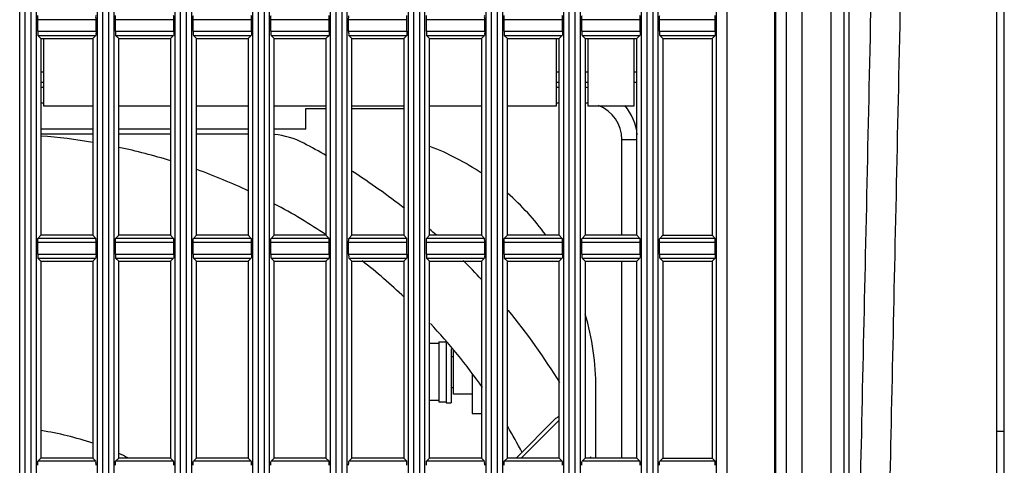
# Model space of a CAD drawing. Extents: x 70 to 1093, y 62 to 805.
# Drawn here: x 694 to 741, y 418 to 439 of the extents above; entities that cross this region are included whole.
import ezdxf

# ---------------------------------------------------------------- set-up
doc = ezdxf.new("R2010")
doc.units = 0
doc.header["$LTSCALE"] = 65.395
for name, color, linetype in [('8VN-12025-AXDXF_CONTINU704', 7, 'CONTINUOUS'), ('A30LD-BASE-SDXF_CONTINU702', 7, 'CONTINUOUS'), ('B35LD-BOTTOMDXF_CONTINU688', 7, 'CONTINUOUS'), ('B35LD-RIGHT-DXF_CONTINU687', 7, 'CONTINUOUS'), ('EP783-120FANDXF_CONTINU692', 7, 'CONTINUOUS'), ('FAN_120X120_DXF_CONTINU693', 7, 'CONTINUOUS'), ('M3X6-WASHER-DXF_CONTINU707', 7, 'CONTINUOUS')]:
    doc.layers.add(name, color=color, linetype=linetype)

msp = doc.modelspace()

# ---------------------------------------------------------------- linework, layer by layer
at = {"layer": '8VN-12025-AXDXF_CONTINU704', "color": 3, "linetype": 'CONTINUOUS'}
for p, q in [((695.082, 436.933), (694.957, 436.933)), ((719.957, 436.933), (719.832, 436.933)), ((721.332, 436.933), (721.207, 436.933)), ((723.707, 436.933), (723.582, 436.933)), ((695.082, 436.433), (694.957, 436.433)), ((719.957, 436.433), (719.832, 436.433)), ((721.332, 436.433), (721.207, 436.433)), ((723.707, 436.433), (723.582, 436.433))]:
    msp.add_line(p, q, dxfattribs=at)
at = {"layer": 'A30LD-BASE-SDXF_CONTINU702', "color": 7, "linetype": 'CONTINUOUS'}
for p, q in [((714.857, 421.393), (714.857, 423.543)), ((715.757, 422.362), (715.757, 420.468)), ((715.757, 421.393), (714.857, 421.393)), ((715.757, 420.468), (716.207, 420.468))]:
    msp.add_line(p, q, dxfattribs=at)
at = {"layer": 'B35LD-BOTTOMDXF_CONTINU688', "color": 7, "linetype": 'CONTINUOUS'}
for p, q in [((730.932, 269.058), (730.932, 523.558)), ((733.932, 521.978), (733.932, 281.552)), ((733.684, 519.793), (733.684, 276.577)), ((731.657, 508.541), (731.657, 269.096)), ((733.071, 508.541), (733.071, 270.445)), ((741.076, 419.613), (741.076, 465.415)), ((741.432, 419.613), (741.432, 464.936)), ((741.076, 419.613), (741.432, 419.613))]:
    msp.add_line(p, q, dxfattribs=at)
msp.add_arc((491.432, 419.613), 250, 354.93638, 0, dxfattribs=at)
for points, start_tangent, end_tangent in [([(735.134, 447.275), (734.928, 437.374), (734.725, 428.123), (734.535, 419.493), (734.364, 411.435), (734.219, 404.067), (734.107, 397.611), (734.026, 391.907), (733.972, 386.812), (733.942, 382.237), (733.932, 378.092)], (-1.390473, -69.180747), (0.000035, -69.194719)), ([(736.551, 447.236), (736.346, 437.333), (736.145, 428.08), (735.957, 419.451), (735.787, 411.395), (735.643, 404.031), (735.532, 397.58), (735.452, 391.882), (735.398, 386.795), (735.368, 382.229), (735.359, 378.092)], (-1.378115, -69.142279), (0.00002, -69.156011)), ([(740.102, 397.591), (740.306, 400.032), (740.486, 402.475), (740.643, 404.919), (740.775, 407.364), (740.883, 409.812), (740.967, 412.26), (741.027, 414.71), (741.064, 417.161), (741.076, 419.613)], (1.946165, 21.963866), (0, 22.04992))]:
    msp.add_spline(points, degree=3, dxfattribs=dict(at, start_tangent=start_tangent, end_tangent=end_tangent))
at = {"layer": 'B35LD-RIGHT-DXF_CONTINU687', "color": 7, "linetype": 'CONTINUOUS'}
for p, q in [((693.931, 284.546), (693.931, 508.071)), ((694.18, 508.058), (694.18, 284.558)), ((694.484, 284.558), (694.484, 508.058)), ((694.734, 284.546), (694.734, 508.071)), ((697.681, 284.546), (697.681, 508.071)), ((697.93, 508.058), (697.93, 284.558)), ((698.234, 284.558), (698.234, 508.058)), ((698.484, 284.546), (698.484, 508.071)), ((701.431, 284.546), (701.431, 508.071)), ((701.68, 508.058), (701.68, 284.558)), ((701.984, 284.558), (701.984, 508.058)), ((702.234, 284.546), (702.234, 508.071)), ((705.181, 284.546), (705.181, 508.071)), ((705.43, 508.058), (705.43, 284.558)), ((705.734, 284.558), (705.734, 508.058)), ((705.984, 284.546), (705.984, 508.071)), ((708.931, 284.546), (708.931, 508.071)), ((709.18, 508.058), (709.18, 284.558)), ((709.484, 284.558), (709.484, 508.058)), ((709.734, 284.546), (709.734, 508.071)), ((712.681, 284.546), (712.681, 508.071)), ((712.93, 508.058), (712.93, 284.558)), ((713.234, 284.558), (713.234, 508.058)), ((713.484, 284.546), (713.484, 508.071)), ((716.431, 284.546), (716.431, 508.071)), ((716.68, 508.058), (716.68, 284.558)), ((716.984, 284.558), (716.984, 508.058)), ((717.234, 284.546), (717.234, 508.071)), ((720.181, 284.546), (720.181, 508.071)), ((720.43, 508.058), (720.43, 284.558)), ((720.734, 284.558), (720.734, 508.058)), ((720.984, 284.546), (720.984, 508.071)), ((723.931, 284.546), (723.931, 508.071)), ((724.18, 508.058), (724.18, 284.558)), ((724.484, 284.558), (724.484, 508.058)), ((724.734, 284.546), (724.734, 508.071)), ((727.543, 284.533), (727.543, 508.083)), ((728.042, 508.058), (728.042, 284.558)), ((730.354, 284.558), (730.354, 508.058)), ((730.39, 508.095), (730.39, 284.522)), ((694.8, 438.905), (694.8, 439.461)), ((697.614, 439.461), (694.8, 439.461)), ((697.614, 438.905), (697.614, 439.461)), ((698.55, 438.905), (698.55, 439.461)), ((701.364, 439.461), (698.55, 439.461)), ((701.364, 438.905), (701.364, 439.461)), ((702.3, 438.905), (702.3, 439.461)), ((705.114, 439.461), (702.3, 439.461)), ((705.114, 438.905), (705.114, 439.461)), ((706.05, 438.905), (706.05, 439.461)), ((708.864, 439.461), (706.05, 439.461)), ((708.864, 438.905), (708.864, 439.461)), ((709.8, 438.905), (709.8, 439.461)), ((712.614, 439.461), (709.8, 439.461)), ((712.614, 438.905), (712.614, 439.461)), ((713.55, 438.905), (713.55, 439.461)), ((716.364, 439.461), (713.55, 439.461)), ((716.364, 438.905), (716.364, 439.461)), ((717.3, 438.905), (717.3, 439.461)), ((720.114, 439.461), (717.3, 439.461)), ((720.114, 438.905), (720.114, 439.461)), ((721.05, 438.905), (721.05, 439.461)), ((723.864, 439.461), (721.05, 439.461)), ((723.864, 438.905), (723.864, 439.461)), ((724.8, 438.905), (724.8, 439.461)), ((727.489, 439.461), (724.8, 439.461)), ((727.489, 438.905), (727.489, 439.461)), ((694.8, 438.905), (697.614, 438.905)), ((694.957, 438.558), (694.81, 438.706)), ((694.81, 438.706), (697.604, 438.706)), ((694.957, 438.558), (694.957, 429.058)), ((694.957, 438.558), (697.457, 438.558)), ((695.082, 438.558), (695.082, 435.308)), ((697.457, 438.558), (697.604, 438.706)), ((697.457, 438.558), (697.457, 429.058)), ((698.55, 438.905), (701.364, 438.905)), ((698.707, 438.558), (698.56, 438.706)), ((698.56, 438.706), (701.354, 438.706)), ((698.707, 429.058), (698.707, 438.558)), ((698.707, 438.558), (701.207, 438.558)), ((701.207, 438.558), (701.354, 438.706)), ((701.207, 438.558), (701.207, 429.058)), ((702.3, 438.905), (705.114, 438.905)), ((702.457, 438.558), (702.31, 438.706)), ((702.31, 438.706), (705.104, 438.706)), ((702.457, 429.058), (702.457, 438.558)), ((702.457, 438.558), (704.957, 438.558)), ((704.957, 438.558), (705.104, 438.706)), ((704.957, 438.558), (704.957, 429.058)), ((706.05, 438.905), (708.864, 438.905)), ((706.06, 438.706), (708.854, 438.706)), ((706.207, 438.558), (706.06, 438.706)), ((706.207, 429.058), (706.207, 438.558)), ((706.207, 438.558), (708.707, 438.558)), ((708.707, 438.558), (708.854, 438.706)), ((708.707, 438.558), (708.707, 429.058)), ((709.8, 438.905), (712.614, 438.905)), ((709.81, 438.706), (712.604, 438.706)), ((709.957, 438.558), (709.81, 438.706)), ((709.957, 429.058), (709.957, 438.558)), ((709.957, 438.558), (712.457, 438.558)), ((712.457, 438.558), (712.604, 438.706)), ((712.457, 438.558), (712.457, 429.058)), ((713.55, 438.905), (716.364, 438.905)), ((713.56, 438.706), (716.354, 438.706)), ((713.707, 438.558), (713.56, 438.706)), ((713.707, 429.058), (713.707, 438.558)), ((713.707, 438.558), (716.207, 438.558)), ((716.207, 438.558), (716.354, 438.706)), ((716.207, 438.558), (716.207, 429.058)), ((717.3, 438.905), (720.114, 438.905)), ((717.31, 438.706), (720.104, 438.706)), ((717.457, 438.558), (717.31, 438.706)), ((717.457, 429.058), (717.457, 438.558)), ((717.457, 438.558), (719.957, 438.558)), ((719.832, 435.308), (719.832, 438.558)), ((719.957, 438.558), (720.104, 438.706)), ((719.957, 429.058), (719.957, 438.558)), ((721.05, 438.905), (723.864, 438.905)), ((721.06, 438.706), (723.854, 438.706)), ((721.207, 438.558), (721.06, 438.706)), ((721.207, 438.558), (721.207, 429.058)), ((721.207, 438.558), (723.707, 438.558)), ((721.332, 438.558), (721.332, 435.308)), ((723.582, 435.308), (723.582, 438.558)), ((723.707, 438.558), (723.854, 438.706)), ((723.707, 429.058), (723.707, 438.558)), ((724.8, 438.905), (727.489, 438.905)), ((724.81, 438.706), (727.479, 438.706)), ((724.957, 438.558), (724.81, 438.706)), ((724.957, 438.558), (724.957, 429.058)), ((724.957, 438.558), (727.332, 438.558)), ((727.332, 438.558), (727.479, 438.706)), ((727.332, 438.558), (727.332, 429.058)), ((695.082, 435.308), (697.457, 435.308)), ((698.707, 435.308), (701.207, 435.308)), ((702.457, 435.308), (704.957, 435.308)), ((706.207, 435.308), (708.707, 435.308)), ((709.957, 435.308), (712.457, 435.308)), ((713.707, 435.308), (716.207, 435.308)), ((717.457, 435.308), (719.832, 435.308)), ((721.332, 435.308), (723.582, 435.308)), ((694.957, 429.058), (694.81, 428.911)), ((697.457, 429.058), (694.957, 429.058)), ((697.457, 429.058), (697.604, 428.911)), ((698.707, 429.058), (698.56, 428.911)), ((701.207, 429.058), (698.707, 429.058)), ((701.207, 429.058), (701.354, 428.911)), ((702.457, 429.058), (702.31, 428.911)), ((704.957, 429.058), (702.457, 429.058)), ((704.957, 429.058), (705.104, 428.911)), ((706.207, 429.058), (706.06, 428.911)), ((708.707, 429.058), (706.207, 429.058)), ((708.707, 429.058), (708.854, 428.911)), ((709.957, 429.058), (709.81, 428.911)), ((712.457, 429.058), (709.957, 429.058)), ((712.457, 429.058), (712.604, 428.911)), ((713.707, 429.058), (713.56, 428.911)), ((716.207, 429.058), (713.707, 429.058)), ((716.207, 429.058), (716.354, 428.911)), ((717.457, 429.058), (717.31, 428.911)), ((719.957, 429.058), (717.457, 429.058)), ((719.957, 429.058), (720.104, 428.911)), ((721.207, 429.058), (721.06, 428.911)), ((723.707, 429.058), (721.207, 429.058)), ((723.707, 429.058), (723.854, 428.911)), ((724.957, 429.058), (724.81, 428.911)), ((724.957, 429.058), (727.332, 429.058)), ((727.332, 429.058), (727.479, 428.911)), ((694.8, 428.155), (694.8, 428.711)), ((697.614, 428.711), (694.8, 428.711)), ((697.604, 428.911), (694.81, 428.911)), ((697.614, 428.155), (697.614, 428.711)), ((698.55, 428.155), (698.55, 428.711)), ((701.364, 428.711), (698.55, 428.711)), ((701.354, 428.911), (698.56, 428.911)), ((701.364, 428.155), (701.364, 428.711)), ((702.3, 428.155), (702.3, 428.711)), ((705.114, 428.711), (702.3, 428.711)), ((705.104, 428.911), (702.31, 428.911)), ((705.114, 428.155), (705.114, 428.711)), ((706.05, 428.155), (706.05, 428.711)), ((708.864, 428.711), (706.05, 428.711)), ((708.854, 428.911), (706.06, 428.911)), ((708.864, 428.155), (708.864, 428.711)), ((709.8, 428.155), (709.8, 428.711)), ((712.614, 428.711), (709.8, 428.711)), ((712.604, 428.911), (709.81, 428.911)), ((712.614, 428.155), (712.614, 428.711)), ((713.55, 428.155), (713.55, 428.711)), ((716.364, 428.711), (713.55, 428.711)), ((716.354, 428.911), (713.56, 428.911)), ((716.364, 428.155), (716.364, 428.711)), ((717.3, 428.155), (717.3, 428.711)), ((720.114, 428.711), (717.3, 428.711)), ((720.104, 428.911), (717.31, 428.911)), ((720.114, 428.155), (720.114, 428.711)), ((721.05, 428.155), (721.05, 428.711)), ((723.864, 428.711), (721.05, 428.711)), ((723.854, 428.911), (721.06, 428.911)), ((723.864, 428.155), (723.864, 428.711)), ((724.8, 428.155), (724.8, 428.711)), ((727.489, 428.711), (724.8, 428.711)), ((727.479, 428.911), (724.81, 428.911)), ((727.489, 428.155), (727.489, 428.711)), ((694.8, 428.155), (697.614, 428.155)), ((698.55, 428.155), (701.364, 428.155)), ((702.3, 428.155), (705.114, 428.155)), ((706.05, 428.155), (708.864, 428.155)), ((709.8, 428.155), (712.614, 428.155)), ((713.55, 428.155), (716.364, 428.155)), ((717.3, 428.155), (720.114, 428.155)), ((721.05, 428.155), (723.864, 428.155)), ((724.8, 428.155), (727.489, 428.155)), ((694.957, 427.808), (694.81, 427.956)), ((694.81, 427.956), (697.604, 427.956)), ((694.957, 427.808), (694.957, 418.308)), ((694.957, 427.808), (697.457, 427.808)), ((697.457, 427.808), (697.604, 427.956)), ((697.457, 427.808), (697.457, 418.308)), ((698.56, 427.956), (701.354, 427.956)), ((698.707, 427.808), (698.56, 427.956)), ((698.707, 418.308), (698.707, 427.808)), ((698.707, 427.808), (701.207, 427.808)), ((701.207, 427.808), (701.354, 427.956)), ((701.207, 427.808), (701.207, 418.308)), ((702.31, 427.956), (705.104, 427.956)), ((702.457, 427.808), (702.31, 427.956)), ((702.457, 418.308), (702.457, 427.808)), ((702.457, 427.808), (704.957, 427.808)), ((704.957, 427.808), (705.104, 427.956)), ((704.957, 427.808), (704.957, 418.308)), ((706.06, 427.956), (708.854, 427.956)), ((706.207, 427.808), (706.06, 427.956)), ((706.207, 418.308), (706.207, 427.808)), ((706.207, 427.808), (708.707, 427.808)), ((708.707, 427.808), (708.854, 427.956)), ((708.707, 427.808), (708.707, 418.308)), ((709.81, 427.956), (712.604, 427.956)), ((709.957, 427.808), (709.81, 427.956)), ((709.957, 418.308), (709.957, 427.808)), ((709.957, 427.808), (712.457, 427.808)), ((712.457, 427.808), (712.604, 427.956)), ((712.457, 427.808), (712.457, 418.308)), ((713.56, 427.956), (716.354, 427.956)), ((713.707, 427.808), (713.56, 427.956)), ((713.707, 418.308), (713.707, 427.808)), ((713.707, 427.808), (716.207, 427.808)), ((716.207, 427.808), (716.354, 427.956)), ((716.207, 427.808), (716.207, 418.308)), ((717.31, 427.956), (720.104, 427.956)), ((717.457, 427.808), (717.31, 427.956)), ((717.457, 418.308), (717.457, 427.808)), ((717.457, 427.808), (719.957, 427.808)), ((719.957, 427.808), (720.104, 427.956)), ((719.957, 418.308), (719.957, 427.808)), ((721.06, 427.956), (723.854, 427.956)), ((721.207, 427.808), (721.06, 427.956)), ((721.207, 427.808), (721.207, 418.308)), ((721.207, 427.808), (723.707, 427.808)), ((723.707, 427.808), (723.854, 427.956)), ((723.707, 418.308), (723.707, 427.808)), ((724.81, 427.956), (727.479, 427.956)), ((724.957, 427.808), (724.81, 427.956)), ((724.957, 427.808), (724.957, 418.308)), ((724.957, 427.808), (727.332, 427.808)), ((727.332, 427.808), (727.479, 427.956)), ((727.332, 427.808), (727.332, 418.308)), ((694.957, 418.308), (694.81, 418.161)), ((697.604, 418.161), (694.81, 418.161)), ((697.457, 418.308), (694.957, 418.308)), ((697.457, 418.308), (697.604, 418.161)), ((698.707, 418.308), (698.56, 418.161)), ((701.354, 418.161), (698.56, 418.161)), ((701.207, 418.308), (698.707, 418.308)), ((701.207, 418.308), (701.354, 418.161)), ((702.457, 418.308), (702.31, 418.161)), ((705.104, 418.161), (702.31, 418.161)), ((704.957, 418.308), (702.457, 418.308)), ((704.957, 418.308), (705.104, 418.161)), ((706.207, 418.308), (706.06, 418.161)), ((708.854, 418.161), (706.06, 418.161)), ((708.707, 418.308), (706.207, 418.308)), ((708.707, 418.308), (708.854, 418.161)), ((709.957, 418.308), (709.81, 418.161)), ((712.604, 418.161), (709.81, 418.161)), ((712.457, 418.308), (709.957, 418.308)), ((712.457, 418.308), (712.604, 418.161)), ((713.707, 418.308), (713.56, 418.161)), ((716.354, 418.161), (713.56, 418.161)), ((716.207, 418.308), (713.707, 418.308)), ((716.207, 418.308), (716.354, 418.161)), ((717.457, 418.308), (717.31, 418.161)), ((720.104, 418.161), (717.31, 418.161)), ((719.957, 418.308), (717.457, 418.308)), ((719.957, 418.308), (720.104, 418.161)), ((721.207, 418.308), (721.06, 418.161)), ((723.854, 418.161), (721.06, 418.161)), ((723.707, 418.308), (721.207, 418.308)), ((723.707, 418.308), (723.854, 418.161)), ((724.957, 418.308), (724.81, 418.161)), ((727.479, 418.161), (724.81, 418.161)), ((724.957, 418.308), (727.332, 418.308)), ((727.332, 418.308), (727.479, 418.161))]:
    msp.add_line(p, q, dxfattribs=at)
for points, start_tangent, end_tangent in [([(694.8, 439.461), (694.801, 439.535), (694.803, 439.599), (694.81, 439.661)], (0, 0.200165), (0.141538, 0.141538)), ([(697.614, 439.461), (697.614, 439.535), (697.611, 439.599), (697.604, 439.661)], (0, 0.200165), (-0.141538, 0.141538)), ([(698.55, 439.461), (698.551, 439.535), (698.553, 439.599), (698.56, 439.661)], (0, 0.200165), (0.141538, 0.141538)), ([(701.364, 439.461), (701.364, 439.535), (701.361, 439.599), (701.354, 439.661)], (0, 0.200165), (-0.141538, 0.141538)), ([(702.3, 439.461), (702.301, 439.535), (702.303, 439.599), (702.31, 439.661)], (0, 0.200165), (0.141538, 0.141538)), ([(705.114, 439.461), (705.114, 439.535), (705.111, 439.599), (705.104, 439.661)], (0, 0.200165), (-0.141538, 0.141538)), ([(706.05, 439.461), (706.051, 439.535), (706.053, 439.599), (706.06, 439.661)], (0, 0.200165), (0.141538, 0.141538)), ([(708.864, 439.461), (708.864, 439.535), (708.861, 439.599), (708.854, 439.661)], (0, 0.200165), (-0.141538, 0.141538)), ([(709.8, 439.461), (709.801, 439.535), (709.803, 439.599), (709.81, 439.661)], (0, 0.200165), (0.141538, 0.141538)), ([(712.614, 439.461), (712.614, 439.535), (712.611, 439.599), (712.604, 439.661)], (0, 0.200165), (-0.141538, 0.141538)), ([(713.55, 439.461), (713.551, 439.535), (713.553, 439.599), (713.56, 439.661)], (0, 0.200165), (0.141538, 0.141538)), ([(716.364, 439.461), (716.364, 439.535), (716.361, 439.599), (716.354, 439.661)], (0, 0.200165), (-0.141538, 0.141538)), ([(717.3, 439.461), (717.301, 439.535), (717.303, 439.599), (717.31, 439.661)], (0, 0.200165), (0.141538, 0.141538)), ([(720.114, 439.461), (720.114, 439.535), (720.111, 439.599), (720.104, 439.661)], (0, 0.200165), (-0.141538, 0.141538)), ([(721.05, 439.461), (721.051, 439.535), (721.053, 439.599), (721.06, 439.661)], (0, 0.200165), (0.141538, 0.141538)), ([(723.864, 439.461), (723.864, 439.535), (723.861, 439.599), (723.854, 439.661)], (0, 0.200165), (-0.141538, 0.141538)), ([(724.8, 439.461), (724.801, 439.535), (724.803, 439.599), (724.81, 439.661)], (0, 0.200165), (0.141538, 0.141538)), ([(727.489, 439.461), (727.489, 439.535), (727.486, 439.599), (727.479, 439.661)], (0, 0.200165), (-0.141538, 0.141538)), ([(694.8, 438.905), (694.801, 438.831), (694.803, 438.768), (694.81, 438.706)], (0, -0.200165), (0.141538, -0.141538)), ([(697.614, 438.905), (697.614, 438.831), (697.611, 438.768), (697.604, 438.706)], (0, -0.200165), (-0.141538, -0.141538)), ([(698.55, 438.905), (698.551, 438.831), (698.553, 438.768), (698.56, 438.706)], (0, -0.200165), (0.141538, -0.141538)), ([(701.364, 438.905), (701.364, 438.831), (701.361, 438.768), (701.354, 438.706)], (0, -0.200165), (-0.141538, -0.141538)), ([(702.3, 438.905), (702.301, 438.831), (702.303, 438.768), (702.31, 438.706)], (0, -0.200165), (0.141538, -0.141538)), ([(705.114, 438.905), (705.114, 438.831), (705.111, 438.768), (705.104, 438.706)], (0, -0.200165), (-0.141538, -0.141538)), ([(706.05, 438.905), (706.051, 438.831), (706.053, 438.768), (706.06, 438.706)], (0, -0.200165), (0.141538, -0.141538)), ([(708.864, 438.905), (708.864, 438.831), (708.861, 438.768), (708.854, 438.706)], (0, -0.200165), (-0.141538, -0.141538)), ([(709.8, 438.905), (709.801, 438.831), (709.803, 438.768), (709.81, 438.706)], (0, -0.200165), (0.141538, -0.141538)), ([(712.614, 438.905), (712.614, 438.831), (712.611, 438.768), (712.604, 438.706)], (0, -0.200165), (-0.141538, -0.141538)), ([(713.55, 438.905), (713.551, 438.831), (713.553, 438.768), (713.56, 438.706)], (0, -0.200165), (0.141538, -0.141538)), ([(716.364, 438.905), (716.364, 438.831), (716.361, 438.768), (716.354, 438.706)], (0, -0.200165), (-0.141538, -0.141538)), ([(717.3, 438.905), (717.301, 438.831), (717.303, 438.768), (717.31, 438.706)], (0, -0.200165), (0.141538, -0.141538)), ([(720.114, 438.905), (720.114, 438.831), (720.111, 438.768), (720.104, 438.706)], (0, -0.200165), (-0.141538, -0.141538)), ([(721.05, 438.905), (721.051, 438.831), (721.053, 438.768), (721.06, 438.706)], (0, -0.200165), (0.141538, -0.141538)), ([(723.864, 438.905), (723.864, 438.831), (723.861, 438.768), (723.854, 438.706)], (0, -0.200165), (-0.141538, -0.141538)), ([(724.8, 438.905), (724.801, 438.831), (724.803, 438.768), (724.81, 438.706)], (0, -0.200165), (0.141538, -0.141538)), ([(727.489, 438.905), (727.489, 438.831), (727.486, 438.768), (727.479, 438.706)], (0, -0.200165), (-0.141538, -0.141538)), ([(694.8, 428.711), (694.801, 428.785), (694.803, 428.849), (694.81, 428.911)], (0, 0.200165), (0.141538, 0.141538)), ([(697.614, 428.711), (697.614, 428.785), (697.611, 428.849), (697.604, 428.911)], (0, 0.200165), (-0.141538, 0.141538)), ([(698.55, 428.711), (698.551, 428.785), (698.553, 428.849), (698.56, 428.911)], (0, 0.200165), (0.141538, 0.141538)), ([(701.364, 428.711), (701.364, 428.785), (701.361, 428.849), (701.354, 428.911)], (0, 0.200165), (-0.141538, 0.141538)), ([(702.3, 428.711), (702.301, 428.785), (702.303, 428.849), (702.31, 428.911)], (0, 0.200165), (0.141538, 0.141538)), ([(705.114, 428.711), (705.114, 428.785), (705.111, 428.849), (705.104, 428.911)], (0, 0.200165), (-0.141538, 0.141538)), ([(706.05, 428.711), (706.051, 428.785), (706.053, 428.849), (706.06, 428.911)], (0, 0.200165), (0.141538, 0.141538)), ([(708.864, 428.711), (708.864, 428.785), (708.861, 428.849), (708.854, 428.911)], (0, 0.200165), (-0.141538, 0.141538)), ([(709.8, 428.711), (709.801, 428.785), (709.803, 428.849), (709.81, 428.911)], (0, 0.200165), (0.141538, 0.141538)), ([(712.614, 428.711), (712.614, 428.785), (712.611, 428.849), (712.604, 428.911)], (0, 0.200165), (-0.141538, 0.141538)), ([(713.55, 428.711), (713.551, 428.785), (713.553, 428.849), (713.56, 428.911)], (0, 0.200165), (0.141538, 0.141538)), ([(716.364, 428.711), (716.364, 428.785), (716.361, 428.849), (716.354, 428.911)], (0, 0.200165), (-0.141538, 0.141538)), ([(717.3, 428.711), (717.301, 428.785), (717.303, 428.849), (717.31, 428.911)], (0, 0.200165), (0.141538, 0.141538)), ([(720.114, 428.711), (720.114, 428.785), (720.111, 428.849), (720.104, 428.911)], (0, 0.200165), (-0.141538, 0.141538)), ([(721.05, 428.711), (721.051, 428.785), (721.053, 428.849), (721.06, 428.911)], (0, 0.200165), (0.141538, 0.141538)), ([(723.864, 428.711), (723.864, 428.785), (723.861, 428.849), (723.854, 428.911)], (0, 0.200165), (-0.141538, 0.141538)), ([(724.8, 428.711), (724.801, 428.785), (724.803, 428.849), (724.81, 428.911)], (0, 0.200165), (0.141538, 0.141538)), ([(727.489, 428.711), (727.489, 428.785), (727.486, 428.849), (727.479, 428.911)], (0, 0.200165), (-0.141538, 0.141538)), ([(694.8, 428.155), (694.801, 428.081), (694.803, 428.018), (694.81, 427.956)], (0, -0.200165), (0.141538, -0.141538)), ([(697.614, 428.155), (697.614, 428.081), (697.611, 428.018), (697.604, 427.956)], (0, -0.200165), (-0.141538, -0.141538)), ([(698.55, 428.155), (698.551, 428.081), (698.553, 428.018), (698.56, 427.956)], (0, -0.200165), (0.141538, -0.141538)), ([(701.364, 428.155), (701.364, 428.081), (701.361, 428.018), (701.354, 427.956)], (0, -0.200165), (-0.141538, -0.141538)), ([(702.3, 428.155), (702.301, 428.081), (702.303, 428.018), (702.31, 427.956)], (0, -0.200165), (0.141538, -0.141538)), ([(705.114, 428.155), (705.114, 428.081), (705.111, 428.018), (705.104, 427.956)], (0, -0.200165), (-0.141538, -0.141538)), ([(706.05, 428.155), (706.051, 428.081), (706.053, 428.018), (706.06, 427.956)], (0, -0.200165), (0.141538, -0.141538)), ([(708.864, 428.155), (708.864, 428.081), (708.861, 428.018), (708.854, 427.956)], (0, -0.200165), (-0.141538, -0.141538)), ([(709.8, 428.155), (709.801, 428.081), (709.803, 428.018), (709.81, 427.956)], (0, -0.200165), (0.141538, -0.141538)), ([(712.614, 428.155), (712.614, 428.081), (712.611, 428.018), (712.604, 427.956)], (0, -0.200165), (-0.141538, -0.141538)), ([(713.55, 428.155), (713.551, 428.081), (713.553, 428.018), (713.56, 427.956)], (0, -0.200165), (0.141538, -0.141538)), ([(716.364, 428.155), (716.364, 428.081), (716.361, 428.018), (716.354, 427.956)], (0, -0.200165), (-0.141538, -0.141538)), ([(717.3, 428.155), (717.301, 428.081), (717.303, 428.018), (717.31, 427.956)], (0, -0.200165), (0.141538, -0.141538)), ([(720.114, 428.155), (720.114, 428.081), (720.111, 428.018), (720.104, 427.956)], (0, -0.200165), (-0.141538, -0.141538)), ([(721.05, 428.155), (721.051, 428.081), (721.053, 428.018), (721.06, 427.956)], (0, -0.200165), (0.141538, -0.141538)), ([(723.864, 428.155), (723.864, 428.081), (723.861, 428.018), (723.854, 427.956)], (0, -0.200165), (-0.141538, -0.141538)), ([(724.8, 428.155), (724.801, 428.081), (724.803, 428.018), (724.81, 427.956)], (0, -0.200165), (0.141538, -0.141538)), ([(727.489, 428.155), (727.489, 428.081), (727.486, 428.018), (727.479, 427.956)], (0, -0.200165), (-0.141538, -0.141538)), ([(694.8, 417.961), (694.801, 418.035), (694.803, 418.099), (694.81, 418.161)], (0, 0.200165), (0.141538, 0.141538)), ([(697.614, 417.961), (697.614, 418.035), (697.611, 418.099), (697.604, 418.161)], (0, 0.200165), (-0.141538, 0.141538)), ([(698.55, 417.961), (698.551, 418.035), (698.553, 418.099), (698.56, 418.161)], (0, 0.200165), (0.141538, 0.141538)), ([(701.364, 417.961), (701.364, 418.035), (701.361, 418.099), (701.354, 418.161)], (0, 0.200165), (-0.141538, 0.141538)), ([(702.3, 417.961), (702.301, 418.035), (702.303, 418.099), (702.31, 418.161)], (0, 0.200165), (0.141538, 0.141538)), ([(705.114, 417.961), (705.114, 418.035), (705.111, 418.099), (705.104, 418.161)], (0, 0.200165), (-0.141538, 0.141538)), ([(706.05, 417.961), (706.051, 418.035), (706.053, 418.099), (706.06, 418.161)], (0, 0.200165), (0.141538, 0.141538)), ([(708.864, 417.961), (708.864, 418.035), (708.861, 418.099), (708.854, 418.161)], (0, 0.200165), (-0.141538, 0.141538)), ([(709.8, 417.961), (709.801, 418.035), (709.803, 418.099), (709.81, 418.161)], (0, 0.200165), (0.141538, 0.141538)), ([(712.614, 417.961), (712.614, 418.035), (712.611, 418.099), (712.604, 418.161)], (0, 0.200165), (-0.141538, 0.141538)), ([(713.55, 417.961), (713.551, 418.035), (713.553, 418.099), (713.56, 418.161)], (0, 0.200165), (0.141538, 0.141538)), ([(716.364, 417.961), (716.364, 418.035), (716.361, 418.099), (716.354, 418.161)], (0, 0.200165), (-0.141538, 0.141538)), ([(717.3, 417.961), (717.301, 418.035), (717.303, 418.099), (717.31, 418.161)], (0, 0.200165), (0.141538, 0.141538)), ([(720.114, 417.961), (720.114, 418.035), (720.111, 418.099), (720.104, 418.161)], (0, 0.200165), (-0.141538, 0.141538)), ([(721.05, 417.961), (721.051, 418.035), (721.053, 418.099), (721.06, 418.161)], (0, 0.200165), (0.141538, 0.141538)), ([(723.864, 417.961), (723.864, 418.035), (723.861, 418.099), (723.854, 418.161)], (0, 0.200165), (-0.141538, 0.141538)), ([(724.8, 417.961), (724.801, 418.035), (724.803, 418.099), (724.81, 418.161)], (0, 0.200165), (0.141538, 0.141538)), ([(727.489, 417.961), (727.489, 418.035), (727.486, 418.099), (727.479, 418.161)], (0, 0.200165), (-0.141538, 0.141538))]:
    msp.add_spline(points, degree=3, dxfattribs=dict(at, start_tangent=start_tangent, end_tangent=end_tangent))
at = {"layer": 'EP783-120FANDXF_CONTINU692', "color": 7, "linetype": 'CONTINUOUS'}
for p, q in [((695.082, 436.183), (694.957, 436.183)), ((719.957, 436.183), (719.832, 436.183)), ((721.232, 436.183), (721.207, 436.183)), ((721.232, 435.433), (721.232, 436.183)), ((695.082, 435.433), (694.957, 435.433)), ((707.732, 434.183), (707.732, 435.183)), ((707.732, 435.183), (708.707, 435.183)), ((709.957, 435.183), (712.457, 435.183)), ((719.957, 435.433), (719.832, 435.433)), ((721.232, 435.433), (721.207, 435.433)), ((697.457, 434.183), (694.957, 434.183)), ((701.207, 434.183), (698.707, 434.183)), ((704.957, 434.183), (702.457, 434.183)), ((707.732, 434.183), (706.207, 434.183)), ((722.982, 429.058), (722.982, 433.683)), ((722.982, 433.683), (723.707, 433.683)), ((722.982, 418.308), (722.982, 427.808)), ((721.732, 418.308), (721.732, 421.683))]:
    msp.add_line(p, q, dxfattribs=at)
for centre, radius, start, end in [((721.232, 433.683), 2.5, 87.6898, 90), ((721.232, 433.683), 1.75, 86.6657, 90), ((721.232, 433.683), 1.75, 0, 69.0791), ((721.232, 433.683), 2.5, 5.1297, 40.7241), ((709.232, 421.683), 12.5, 56.0289, 68.9592), ((709.232, 421.683), 12.5, 36.262, 48.8327), ((709.232, 421.683), 12.5, 0, 16.6128)]:
    msp.add_arc(centre, radius, start, end, dxfattribs=at)
at = {"layer": 'FAN_120X120_DXF_CONTINU693', "color": 7, "linetype": 'CONTINUOUS'}
for p, q in [((697.457, 433.933), (694.957, 433.933)), ((701.207, 433.933), (698.707, 433.933)), ((704.957, 433.933), (702.457, 433.933)), ((719.799, 420.23), (717.878, 418.308)), ((718.125, 418.308), (719.957, 420.14)), ((721.413, 418.308), (721.482, 418.377)), ((721.482, 418.308), (721.482, 418.377))]:
    msp.add_line(p, q, dxfattribs=at)
for centre, radius, start, end in [((692.732, 405.183), 28.75, 80.5228, 85.5531), ((705.887, 430.183), 3.75, 62.2461, 85.0797), ((692.732, 405.183), 28.75, 72.8224, 77.981), ((692.732, 405.183), 32, 59.996, 62.2461), ((692.732, 405.183), 28.75, 64.7808, 70.1898), ((692.732, 405.183), 32, 51.873, 57.384), ((692.732, 405.183), 28.75, 56.2131, 62.0012), ((692.732, 405.183), 32, 48.2966, 49.0559), ((692.732, 405.183), 28.75, 46.6029, 51.9436), ((692.732, 405.183), 32, 42.7919, 45.085), ((692.732, 405.183), 32, 31.5698, 39.2913), ((692.732, 405.183), 28.75, 35.109, 43.0471), ((692.732, 405.183), 14.625, 71.1376, 81.2235), ((692.732, 405.183), 28.75, 27.7698, 30.6216), ((692.732, 405.183), 14.625, 63.9746, 65.8284)]:
    msp.add_arc(centre, radius, start, end, dxfattribs=at)
at = {"layer": 'FAN_120X120_DXF_CONTINU693', "color": 7, "linetype": 'CONTINUOUS', "start_tangent": (0.157742, 0.111663), "end_tangent": (0.157744, 0.111661)}
msp.add_spline([(719.799, 420.23), (719.957, 420.341)], degree=3, dxfattribs=at)
at = {"layer": 'M3X6-WASHER-DXF_CONTINU707', "color": 7, "linetype": 'CONTINUOUS'}
for p, q in [((714.153, 423.843), (713.707, 423.843)), ((714.153, 423.918), (714.153, 421.018)), ((714.153, 423.918), (714.503, 423.918)), ((714.503, 423.869), (714.503, 420.968)), ((714.753, 423.584), (714.753, 420.968)), ((714.753, 423.218), (714.857, 423.218)), ((714.753, 421.718), (714.857, 421.718)), ((714.153, 421.093), (713.707, 421.093)), ((714.153, 421.018), (714.503, 421.018)), ((714.503, 420.968), (714.753, 420.968))]:
    msp.add_line(p, q, dxfattribs=at)

doc.saveas('drawing.dxf')
